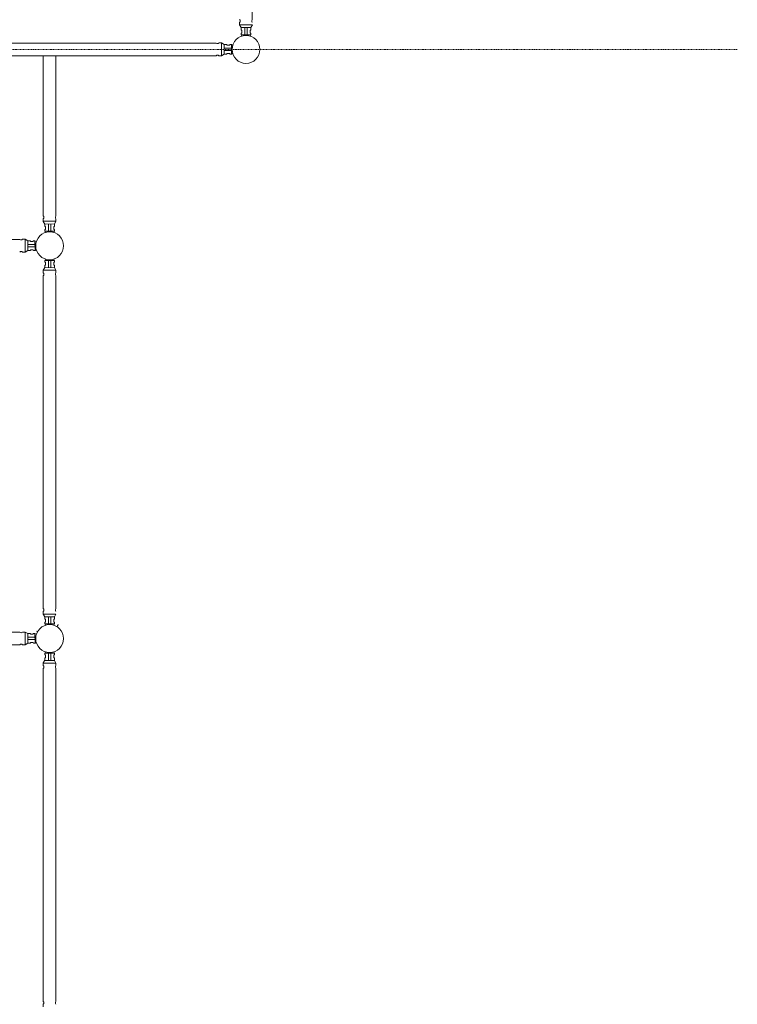
# Model space of a CAD drawing. Units: inches. Extents: x 6707493 to 6961580, y 8638350 to 8788449.
# Drawn here: x 6858559 to 6860752, y 8641786 to 8644794 of the extents above; entities that cross this region are included whole.
import ezdxf

# ---------------------------------------------------------------- set-up
doc = ezdxf.new("R2010")
doc.units = ezdxf.units.IN
doc.header["$MEASUREMENT"] = 0
doc.linetypes.add('ACAD_ISO03W100', pattern=[30, 12, -18])
for name, color, linetype, lineweight in [('elevational 1', 130, 'Continuous', 15), ('elevational 3', 40, 'Continuous', 9), ('hidden', 155, 'ACAD_ISO03W100', 5)]:
    doc.layers.add(name, color=color, linetype=linetype, lineweight=lineweight)

msp = doc.modelspace()

# ---------------------------------------------------------------- linework, layer by layer
at = {"layer": 'elevational 1'}
for p, q in [((6858630.926, 8644194.546), (6858630.926, 8644684.108)), ((6858630.926, 8644194.546), (6858630.926, 8644684.108)), ((6858669.263, 8644684.108), (6858669.263, 8644194.085)), ((6858669.263, 8644684.108), (6858669.263, 8644194.085)), ((6858630.911, 8644185.532), (6858630.914, 8644177.899)), ((6858630.911, 8644185.532), (6858630.914, 8644177.899)), ((6858630.914, 8644177.899), (6858635.628, 8644169.738)), ((6858630.914, 8644177.899), (6858635.628, 8644169.738)), ((6858669.811, 8644177.961), (6858630.952, 8644177.974)), ((6858669.811, 8644177.961), (6858630.952, 8644177.974)), ((6858635.628, 8644169.738), (6858635.687, 8644161.895)), ((6858635.628, 8644169.738), (6858635.687, 8644161.895)), ((6858635.687, 8644161.895), (6858637.429, 8644161.9)), ((6858635.687, 8644161.895), (6858637.429, 8644161.9)), ((6858665.124, 8644169.785), (6858635.861, 8644169.935)), ((6858665.124, 8644169.785), (6858635.861, 8644169.935)), ((6858637.429, 8644161.9), (6858637.458, 8644152.865)), ((6858637.429, 8644161.9), (6858637.458, 8644152.865)), ((6858646.649, 8644147.753), (6858646.649, 8644169.88)), ((6858646.649, 8644147.753), (6858646.649, 8644169.88)), ((6858654.086, 8644147.763), (6858654.076, 8644169.841)), ((6858654.086, 8644147.763), (6858654.076, 8644169.841)), ((6858665.09, 8644161.942), (6858663.348, 8644161.942)), ((6858663.348, 8644161.942), (6858663.348, 8644152.906)), ((6858665.09, 8644161.942), (6858663.348, 8644161.942)), ((6858663.348, 8644161.942), (6858663.348, 8644152.906)), ((6858665.124, 8644169.785), (6858665.09, 8644161.942)), ((6858665.124, 8644169.785), (6858665.09, 8644161.942)), ((6858669.811, 8644177.961), (6858665.124, 8644169.785)), ((6858669.811, 8644177.961), (6858665.124, 8644169.785)), ((6858669.808, 8644185.594), (6858669.811, 8644177.961)), ((6858669.808, 8644185.594), (6858669.811, 8644177.961)), ((6858669.808, 8644185.594), (6858669.811, 8644177.961)), ((6858669.808, 8644185.594), (6858669.811, 8644177.961)), ((6858637.458, 8644152.865), (6858635.784, 8644152.859)), ((6858637.458, 8644152.865), (6858635.784, 8644152.859)), ((6858635.784, 8644152.859), (6858635.801, 8644147.73)), ((6858635.784, 8644152.859), (6858635.801, 8644147.73)), ((6858665.022, 8644147.777), (6858635.801, 8644147.739)), ((6858665.022, 8644147.777), (6858635.801, 8644147.739)), ((6858635.801, 8644147.739), (6858637.689, 8644143.777)), ((6858635.801, 8644147.739), (6858637.689, 8644143.777)), ((6858665.022, 8644147.777), (6858663.115, 8644143.801)), ((6858665.022, 8644147.777), (6858663.115, 8644143.801)), ((6858663.348, 8644152.906), (6858665.022, 8644152.906)), ((6858663.348, 8644152.906), (6858665.022, 8644152.906)), ((6858665.022, 8644152.906), (6858665.022, 8644147.777)), ((6858665.022, 8644152.906), (6858665.022, 8644147.777)), ((6858559.371, 8644122.446), (6858069.263, 8644122.446)), ((6858567.861, 8644122.972), (6858575.494, 8644122.993)), ((6858575.494, 8644122.993), (6858575.482, 8644084.134)), ((6858575.494, 8644122.993), (6858583.671, 8644118.306)), ((6858583.671, 8644118.306), (6858583.521, 8644089.043)), ((6858605.693, 8644107.269), (6858583.614, 8644107.259)), ((6858583.671, 8644118.306), (6858591.513, 8644118.272)), ((6858591.513, 8644118.272), (6858591.513, 8644116.53)), ((6858591.513, 8644116.53), (6858600.549, 8644116.53)), ((6858600.549, 8644116.53), (6858600.549, 8644118.204)), ((6858600.549, 8644118.204), (6858605.678, 8644118.204)), ((6858605.678, 8644118.204), (6858605.717, 8644088.983)), ((6858605.678, 8644118.204), (6858609.655, 8644116.297)), ((6858567.924, 8644084.093), (6858575.557, 8644084.097)), ((6858575.557, 8644084.097), (6858583.718, 8644088.81)), ((6858605.702, 8644099.831), (6858583.576, 8644099.831)), ((6858583.718, 8644088.81), (6858591.561, 8644088.869)), ((6858591.555, 8644090.611), (6858600.591, 8644090.64)), ((6858591.561, 8644088.869), (6858591.555, 8644090.611)), ((6858600.591, 8644090.64), (6858600.596, 8644088.967)), ((6858600.596, 8644088.967), (6858605.725, 8644088.983)), ((6858605.717, 8644088.983), (6858609.678, 8644090.871)), ((6858635.628, 8644036.58), (6858635.687, 8644044.422)), ((6858635.628, 8644036.58), (6858635.687, 8644044.422)), ((6858635.628, 8644036.58), (6858635.687, 8644044.422)), ((6858635.687, 8644044.422), (6858637.429, 8644044.417)), ((6858635.687, 8644044.422), (6858637.429, 8644044.417)), ((6858635.687, 8644044.422), (6858637.429, 8644044.417)), ((6858635.784, 8644053.458), (6858635.801, 8644058.587)), ((6858635.784, 8644053.458), (6858635.801, 8644058.587)), ((6858635.784, 8644053.458), (6858635.801, 8644058.587)), ((6858637.458, 8644053.453), (6858635.784, 8644053.458)), ((6858637.458, 8644053.453), (6858635.784, 8644053.458)), ((6858637.458, 8644053.453), (6858635.784, 8644053.458)), ((6858635.801, 8644058.578), (6858637.689, 8644062.54)), ((6858635.801, 8644058.578), (6858637.689, 8644062.54)), ((6858635.801, 8644058.578), (6858637.689, 8644062.54)), ((6858665.022, 8644058.54), (6858635.801, 8644058.578)), ((6858665.022, 8644058.54), (6858635.801, 8644058.578)), ((6858665.022, 8644058.54), (6858635.801, 8644058.578)), ((6858637.429, 8644044.417), (6858637.458, 8644053.453)), ((6858637.429, 8644044.417), (6858637.458, 8644053.453)), ((6858637.429, 8644044.417), (6858637.458, 8644053.453)), ((6858646.649, 8644058.564), (6858646.649, 8644036.438)), ((6858646.649, 8644058.564), (6858646.649, 8644036.438)), ((6858646.649, 8644058.564), (6858646.649, 8644036.438)), ((6858654.086, 8644058.554), (6858654.076, 8644036.476)), ((6858654.086, 8644058.554), (6858654.076, 8644036.476)), ((6858654.086, 8644058.554), (6858654.076, 8644036.476)), ((6858665.022, 8644058.54), (6858663.115, 8644062.517)), ((6858665.022, 8644058.54), (6858663.115, 8644062.517)), ((6858665.022, 8644058.54), (6858663.115, 8644062.517)), ((6858663.348, 8644044.375), (6858663.348, 8644053.411)), ((6858663.348, 8644053.411), (6858665.022, 8644053.411)), ((6858663.348, 8644044.375), (6858663.348, 8644053.411)), ((6858663.348, 8644053.411), (6858665.022, 8644053.411)), ((6858663.348, 8644044.375), (6858663.348, 8644053.411)), ((6858663.348, 8644053.411), (6858665.022, 8644053.411)), ((6858665.09, 8644044.375), (6858663.348, 8644044.375)), ((6858665.09, 8644044.375), (6858663.348, 8644044.375)), ((6858665.09, 8644044.375), (6858663.348, 8644044.375)), ((6858665.022, 8644053.411), (6858665.022, 8644058.54)), ((6858665.022, 8644053.411), (6858665.022, 8644058.54)), ((6858665.022, 8644053.411), (6858665.022, 8644058.54)), ((6858665.124, 8644036.532), (6858665.09, 8644044.375)), ((6858665.124, 8644036.532), (6858665.09, 8644044.375)), ((6858665.124, 8644036.532), (6858665.09, 8644044.375)), ((6858630.911, 8644020.785), (6858630.914, 8644028.419)), ((6858630.911, 8644020.785), (6858630.914, 8644028.419)), ((6858630.911, 8644020.785), (6858630.914, 8644028.419)), ((6858630.914, 8644028.419), (6858635.628, 8644036.58)), ((6858630.914, 8644028.419), (6858635.628, 8644036.58)), ((6858630.914, 8644028.419), (6858635.628, 8644036.58)), ((6858630.926, 8643484.108), (6858630.926, 8644011.772)), ((6858630.926, 8643484.108), (6858630.926, 8644011.772)), ((6858669.811, 8644028.356), (6858630.952, 8644028.344)), ((6858669.811, 8644028.356), (6858630.952, 8644028.344)), ((6858669.811, 8644028.356), (6858630.952, 8644028.344)), ((6858665.124, 8644036.532), (6858635.861, 8644036.382)), ((6858665.124, 8644036.532), (6858635.861, 8644036.382)), ((6858665.124, 8644036.532), (6858635.861, 8644036.382)), ((6858669.811, 8644028.356), (6858665.124, 8644036.532)), ((6858669.811, 8644028.356), (6858665.124, 8644036.532)), ((6858669.811, 8644028.356), (6858665.124, 8644036.532)), ((6858669.263, 8644012.233), (6858669.263, 8643484.108)), ((6858669.263, 8644012.233), (6858669.263, 8643484.108)), ((6858669.79, 8644020.723), (6858669.811, 8644028.356)), ((6858669.79, 8644020.723), (6858669.811, 8644028.356)), ((6858669.79, 8644020.723), (6858669.811, 8644028.356)), ((6858630.926, 8642994.546), (6858630.926, 8643484.108)), ((6858630.926, 8642994.546), (6858630.926, 8643484.108)), ((6858669.263, 8643484.108), (6858669.263, 8642994.085)), ((6858669.263, 8643484.108), (6858669.263, 8642994.085)), ((6858630.911, 8642985.532), (6858630.914, 8642977.899)), ((6858630.911, 8642985.532), (6858630.914, 8642977.899)), ((6858630.914, 8642977.899), (6858635.628, 8642969.738)), ((6858630.914, 8642977.899), (6858635.628, 8642969.738)), ((6858669.811, 8642977.961), (6858630.952, 8642977.974)), ((6858669.811, 8642977.961), (6858630.952, 8642977.974)), ((6858635.628, 8642969.738), (6858635.687, 8642961.895)), ((6858635.628, 8642969.738), (6858635.687, 8642961.895)), ((6858635.687, 8642961.895), (6858637.429, 8642961.9)), ((6858635.687, 8642961.895), (6858637.429, 8642961.9)), ((6858665.124, 8642969.785), (6858635.861, 8642969.935)), ((6858665.124, 8642969.785), (6858635.861, 8642969.935)), ((6858637.429, 8642961.9), (6858637.458, 8642952.865)), ((6858637.429, 8642961.9), (6858637.458, 8642952.865)), ((6858646.649, 8642947.753), (6858646.649, 8642969.88)), ((6858646.649, 8642947.753), (6858646.649, 8642969.88)), ((6858654.086, 8642947.763), (6858654.076, 8642969.841)), ((6858654.086, 8642947.763), (6858654.076, 8642969.841)), ((6858665.09, 8642961.942), (6858663.348, 8642961.942)), ((6858663.348, 8642961.942), (6858663.348, 8642952.906)), ((6858665.09, 8642961.942), (6858663.348, 8642961.942)), ((6858663.348, 8642961.942), (6858663.348, 8642952.906)), ((6858665.124, 8642969.785), (6858665.09, 8642961.942)), ((6858665.124, 8642969.785), (6858665.09, 8642961.942)), ((6858669.811, 8642977.961), (6858665.124, 8642969.785)), ((6858669.811, 8642977.961), (6858665.124, 8642969.785)), ((6858637.458, 8642952.865), (6858635.784, 8642952.859)), ((6858637.458, 8642952.865), (6858635.784, 8642952.859)), ((6858635.784, 8642952.859), (6858635.801, 8642947.73)), ((6858635.784, 8642952.859), (6858635.801, 8642947.73)), ((6858665.022, 8642947.777), (6858635.801, 8642947.739)), ((6858665.022, 8642947.777), (6858635.801, 8642947.739)), ((6858635.801, 8642947.739), (6858637.689, 8642943.777)), ((6858635.801, 8642947.739), (6858637.689, 8642943.777)), ((6858665.022, 8642947.777), (6858663.115, 8642943.801)), ((6858665.022, 8642947.777), (6858663.115, 8642943.801)), ((6858663.348, 8642952.906), (6858665.022, 8642952.906)), ((6858663.348, 8642952.906), (6858665.022, 8642952.906)), ((6858665.022, 8642952.906), (6858665.022, 8642947.777)), ((6858665.022, 8642952.906), (6858665.022, 8642947.777)), ((6858673.989, 8642942.599), (6858672.801, 8642939.277)), ((6858673.989, 8642942.599), (6858672.801, 8642939.277)), ((6858676.905, 8642945.486), (6858673.989, 8642942.599)), ((6858677.847, 8642944.534), (6858676.905, 8642945.486)), ((6858559.371, 8642922.446), (6858069.263, 8642922.446)), ((6858559.371, 8642922.446), (6858069.263, 8642922.446)), ((6858559.371, 8642922.446), (6858069.263, 8642922.446)), ((6858559.371, 8642922.446), (6858397.509, 8642922.446)), ((6858567.861, 8642922.972), (6858575.494, 8642922.993)), ((6858567.861, 8642922.972), (6858575.494, 8642922.993)), ((6858567.861, 8642922.972), (6858575.494, 8642922.993)), ((6858567.861, 8642922.972), (6858575.494, 8642922.993)), ((6858575.494, 8642922.993), (6858575.482, 8642884.134)), ((6858575.494, 8642922.993), (6858575.482, 8642884.134)), ((6858575.494, 8642922.993), (6858575.482, 8642884.134)), ((6858575.494, 8642922.993), (6858575.482, 8642884.134)), ((6858575.494, 8642922.993), (6858583.671, 8642918.306)), ((6858575.494, 8642922.993), (6858583.671, 8642918.306)), ((6858575.494, 8642922.993), (6858583.671, 8642918.306)), ((6858575.494, 8642922.993), (6858583.671, 8642918.306)), ((6858583.671, 8642918.306), (6858583.521, 8642889.043)), ((6858583.671, 8642918.306), (6858583.521, 8642889.043)), ((6858583.671, 8642918.306), (6858583.521, 8642889.043)), ((6858583.671, 8642918.306), (6858583.521, 8642889.043)), ((6858605.702, 8642899.831), (6858583.576, 8642899.831)), ((6858605.702, 8642899.831), (6858583.576, 8642899.831)), ((6858605.702, 8642899.831), (6858583.576, 8642899.831)), ((6858605.702, 8642899.831), (6858583.576, 8642899.831)), ((6858605.693, 8642907.269), (6858583.614, 8642907.259)), ((6858605.693, 8642907.269), (6858583.614, 8642907.259)), ((6858605.693, 8642907.269), (6858583.614, 8642907.259)), ((6858605.693, 8642907.269), (6858583.614, 8642907.259)), ((6858583.671, 8642918.306), (6858591.513, 8642918.272)), ((6858583.671, 8642918.306), (6858591.513, 8642918.272)), ((6858583.671, 8642918.306), (6858591.513, 8642918.272)), ((6858583.671, 8642918.306), (6858591.513, 8642918.272)), ((6858591.513, 8642918.272), (6858591.513, 8642916.53)), ((6858591.513, 8642918.272), (6858591.513, 8642916.53)), ((6858591.513, 8642918.272), (6858591.513, 8642916.53)), ((6858591.513, 8642918.272), (6858591.513, 8642916.53)), ((6858591.513, 8642916.53), (6858600.549, 8642916.53)), ((6858591.513, 8642916.53), (6858600.549, 8642916.53)), ((6858591.513, 8642916.53), (6858600.549, 8642916.53)), ((6858591.513, 8642916.53), (6858600.549, 8642916.53)), ((6858600.549, 8642916.53), (6858600.549, 8642918.204)), ((6858600.549, 8642918.204), (6858605.678, 8642918.204)), ((6858600.549, 8642916.53), (6858600.549, 8642918.204)), ((6858600.549, 8642918.204), (6858605.678, 8642918.204)), ((6858600.549, 8642916.53), (6858600.549, 8642918.204)), ((6858600.549, 8642918.204), (6858605.678, 8642918.204)), ((6858600.549, 8642916.53), (6858600.549, 8642918.204)), ((6858600.549, 8642918.204), (6858605.678, 8642918.204)), ((6858605.678, 8642918.204), (6858605.717, 8642888.983)), ((6858605.678, 8642918.204), (6858609.655, 8642916.297)), ((6858605.678, 8642918.204), (6858605.717, 8642888.983)), ((6858605.678, 8642918.204), (6858609.655, 8642916.297)), ((6858605.678, 8642918.204), (6858605.717, 8642888.983)), ((6858605.678, 8642918.204), (6858609.655, 8642916.297)), ((6858605.678, 8642918.204), (6858605.717, 8642888.983)), ((6858605.678, 8642918.204), (6858609.655, 8642916.297)), ((6858610.467, 8642925.963), (6858613.782, 8642924.807)), ((6858558.91, 8642884.108), (6858406.161, 8642884.108)), ((6858567.924, 8642884.093), (6858575.557, 8642884.097)), ((6858567.924, 8642884.093), (6858575.557, 8642884.097)), ((6858567.924, 8642884.093), (6858575.557, 8642884.097)), ((6858567.924, 8642884.093), (6858575.557, 8642884.097)), ((6858575.557, 8642884.097), (6858583.718, 8642888.81)), ((6858575.557, 8642884.097), (6858583.718, 8642888.81)), ((6858575.557, 8642884.097), (6858583.718, 8642888.81)), ((6858575.557, 8642884.097), (6858583.718, 8642888.81)), ((6858583.718, 8642888.81), (6858591.561, 8642888.869)), ((6858583.718, 8642888.81), (6858591.561, 8642888.869)), ((6858583.718, 8642888.81), (6858591.561, 8642888.869)), ((6858583.718, 8642888.81), (6858591.561, 8642888.869)), ((6858591.555, 8642890.611), (6858600.591, 8642890.64)), ((6858591.555, 8642890.611), (6858600.591, 8642890.64)), ((6858591.555, 8642890.611), (6858600.591, 8642890.64)), ((6858591.555, 8642890.611), (6858600.591, 8642890.64)), ((6858591.561, 8642888.869), (6858591.555, 8642890.611)), ((6858591.561, 8642888.869), (6858591.555, 8642890.611)), ((6858591.561, 8642888.869), (6858591.555, 8642890.611)), ((6858591.561, 8642888.869), (6858591.555, 8642890.611)), ((6858600.591, 8642890.64), (6858600.596, 8642888.967)), ((6858600.591, 8642890.64), (6858600.596, 8642888.967)), ((6858600.591, 8642890.64), (6858600.596, 8642888.967)), ((6858600.591, 8642890.64), (6858600.596, 8642888.967)), ((6858600.596, 8642888.967), (6858605.725, 8642888.983)), ((6858600.596, 8642888.967), (6858605.725, 8642888.983)), ((6858600.596, 8642888.967), (6858605.725, 8642888.983)), ((6858600.596, 8642888.967), (6858605.725, 8642888.983)), ((6858605.717, 8642888.983), (6858609.678, 8642890.871)), ((6858605.717, 8642888.983), (6858609.678, 8642890.871)), ((6858605.717, 8642888.983), (6858609.678, 8642890.871)), ((6858605.717, 8642888.983), (6858609.678, 8642890.871)), ((6858635.628, 8642836.58), (6858635.687, 8642844.422)), ((6858635.628, 8642836.58), (6858635.687, 8642844.422)), ((6858635.628, 8642836.58), (6858635.687, 8642844.422)), ((6858635.687, 8642844.422), (6858637.429, 8642844.417)), ((6858635.687, 8642844.422), (6858637.429, 8642844.417)), ((6858635.687, 8642844.422), (6858637.429, 8642844.417)), ((6858635.784, 8642853.458), (6858635.801, 8642858.587)), ((6858635.784, 8642853.458), (6858635.801, 8642858.587)), ((6858635.784, 8642853.458), (6858635.801, 8642858.587)), ((6858637.458, 8642853.453), (6858635.784, 8642853.458)), ((6858637.458, 8642853.453), (6858635.784, 8642853.458)), ((6858637.458, 8642853.453), (6858635.784, 8642853.458)), ((6858635.801, 8642858.578), (6858637.689, 8642862.54)), ((6858635.801, 8642858.578), (6858637.689, 8642862.54)), ((6858635.801, 8642858.578), (6858637.689, 8642862.54)), ((6858665.022, 8642858.54), (6858635.801, 8642858.578)), ((6858665.022, 8642858.54), (6858635.801, 8642858.578)), ((6858665.022, 8642858.54), (6858635.801, 8642858.578)), ((6858637.429, 8642844.417), (6858637.458, 8642853.453)), ((6858637.429, 8642844.417), (6858637.458, 8642853.453)), ((6858637.429, 8642844.417), (6858637.458, 8642853.453)), ((6858646.649, 8642858.564), (6858646.649, 8642836.438)), ((6858646.649, 8642858.564), (6858646.649, 8642836.438)), ((6858646.649, 8642858.564), (6858646.649, 8642836.438)), ((6858654.086, 8642858.554), (6858654.076, 8642836.476)), ((6858654.086, 8642858.554), (6858654.076, 8642836.476)), ((6858654.086, 8642858.554), (6858654.076, 8642836.476)), ((6858665.022, 8642858.54), (6858663.115, 8642862.517)), ((6858665.022, 8642858.54), (6858663.115, 8642862.517)), ((6858665.022, 8642858.54), (6858663.115, 8642862.517)), ((6858663.348, 8642844.375), (6858663.348, 8642853.411)), ((6858663.348, 8642853.411), (6858665.022, 8642853.411)), ((6858663.348, 8642844.375), (6858663.348, 8642853.411)), ((6858663.348, 8642853.411), (6858665.022, 8642853.411)), ((6858663.348, 8642844.375), (6858663.348, 8642853.411)), ((6858663.348, 8642853.411), (6858665.022, 8642853.411)), ((6858665.09, 8642844.375), (6858663.348, 8642844.375)), ((6858665.09, 8642844.375), (6858663.348, 8642844.375)), ((6858665.09, 8642844.375), (6858663.348, 8642844.375)), ((6858665.022, 8642853.411), (6858665.022, 8642858.54)), ((6858665.022, 8642853.411), (6858665.022, 8642858.54)), ((6858665.022, 8642853.411), (6858665.022, 8642858.54)), ((6858665.124, 8642836.532), (6858665.09, 8642844.375)), ((6858665.124, 8642836.532), (6858665.09, 8642844.375)), ((6858665.124, 8642836.532), (6858665.09, 8642844.375)), ((6858630.911, 8642820.785), (6858630.914, 8642828.419)), ((6858630.911, 8642820.785), (6858630.914, 8642828.419)), ((6858630.911, 8642820.785), (6858630.914, 8642828.419)), ((6858630.914, 8642828.419), (6858635.628, 8642836.58)), ((6858630.914, 8642828.419), (6858635.628, 8642836.58)), ((6858630.914, 8642828.419), (6858635.628, 8642836.58)), ((6858630.926, 8642284.108), (6858630.926, 8642811.772)), ((6858630.926, 8642284.108), (6858630.926, 8642811.772)), ((6858669.811, 8642828.356), (6858630.952, 8642828.344)), ((6858669.811, 8642828.356), (6858630.952, 8642828.344)), ((6858669.811, 8642828.356), (6858630.952, 8642828.344)), ((6858665.124, 8642836.532), (6858635.861, 8642836.382)), ((6858665.124, 8642836.532), (6858635.861, 8642836.382)), ((6858665.124, 8642836.532), (6858635.861, 8642836.382)), ((6858669.811, 8642828.356), (6858665.124, 8642836.532)), ((6858669.811, 8642828.356), (6858665.124, 8642836.532)), ((6858669.811, 8642828.356), (6858665.124, 8642836.532)), ((6858669.263, 8642812.233), (6858669.263, 8642284.108)), ((6858669.263, 8642812.233), (6858669.263, 8642284.108)), ((6858669.79, 8642820.723), (6858669.811, 8642828.356)), ((6858669.79, 8642820.723), (6858669.811, 8642828.356)), ((6858669.79, 8642820.723), (6858669.811, 8642828.356)), ((6858630.926, 8641794.546), (6858630.926, 8642284.108)), ((6858630.926, 8641794.546), (6858630.926, 8642284.108)), ((6858669.263, 8642284.108), (6858669.263, 8641794.085)), ((6858669.263, 8642284.108), (6858669.263, 8641794.085)), ((6858630.911, 8641785.532), (6858630.914, 8641777.899)), ((6858630.911, 8641785.532), (6858630.914, 8641777.899))]:
    msp.add_line(p, q, dxfattribs=at)
for centre in [(6858650.439, 8644103.159), (6858650.439, 8642903.159), (6858650.439, 8642903.159), (6858650.439, 8642903.159), (6858650.439, 8642903.159), (6858650.439, 8642903.159)]:
    msp.add_circle(centre, 42.573, dxfattribs=at)
for centre, start, end in [((6858626.606, 8644190.046), 313.643331, 46.171466), ((6858626.606, 8644190.046), 313.643331, 46.171466), ((6858674.08, 8644190.122), 140.559816, 226.540639), ((6858674.08, 8644190.122), 140.559816, 226.540639), ((6858563.334, 8644127.263), 230.559816, 316.540639), ((6858563.41, 8644079.788), 43.643331, 136.171466), ((6858626.606, 8644016.271), 313.828534, 46.356669), ((6858626.606, 8644016.271), 313.828534, 46.356669), ((6858626.606, 8644016.271), 313.828534, 46.356669), ((6858674.08, 8644016.195), 133.459361, 219.440184), ((6858674.08, 8644016.195), 133.459361, 219.440184), ((6858674.08, 8644016.195), 133.459361, 219.440184), ((6858626.606, 8642990.046), 313.643331, 46.171466), ((6858626.606, 8642990.046), 313.643331, 46.171466), ((6858674.08, 8642990.122), 140.559816, 226.540639), ((6858674.08, 8642990.122), 140.559816, 226.540639), ((6858563.334, 8642927.263), 230.559816, 316.540639), ((6858563.334, 8642927.263), 230.559816, 316.540639), ((6858563.334, 8642927.263), 230.559816, 316.540639), ((6858563.334, 8642927.263), 230.559816, 316.540639), ((6858563.41, 8642879.788), 43.643331, 136.171466), ((6858563.41, 8642879.788), 43.643331, 136.171466), ((6858563.41, 8642879.788), 43.643331, 136.171466), ((6858563.41, 8642879.788), 43.643331, 136.171466), ((6858626.606, 8642816.271), 313.828534, 46.356669), ((6858626.606, 8642816.271), 313.828534, 46.356669), ((6858626.606, 8642816.271), 313.828534, 46.356669), ((6858674.08, 8642816.195), 133.459361, 219.440184), ((6858674.08, 8642816.195), 133.459361, 219.440184), ((6858674.08, 8642816.195), 133.459361, 219.440184), ((6858626.606, 8641790.046), 313.643331, 46.171466), ((6858626.606, 8641790.046), 313.643331, 46.171466), ((6858674.08, 8641790.122), 140.559816, 226.540639), ((6858674.08, 8641790.122), 140.559816, 226.540639)]:
    msp.add_arc(centre, 6.238, start, end, dxfattribs=at)
at = {"layer": 'elevational 3'}
for p, q in [((6859269.263, 8645812.233), (6859269.263, 8644794.085)), ((6859230.911, 8644785.532), (6859230.914, 8644777.899)), ((6859230.914, 8644777.899), (6859235.628, 8644769.738)), ((6859269.811, 8644777.961), (6859230.952, 8644777.974)), ((6859235.628, 8644769.738), (6859235.687, 8644761.895)), ((6859265.124, 8644769.785), (6859235.861, 8644769.935)), ((6859246.649, 8644747.753), (6859246.649, 8644769.88)), ((6859254.086, 8644747.763), (6859254.076, 8644769.841)), ((6859265.124, 8644769.785), (6859265.09, 8644761.942)), ((6859269.811, 8644777.961), (6859265.124, 8644769.785)), ((6859235.687, 8644761.895), (6859237.429, 8644761.9)), ((6859237.458, 8644752.865), (6859235.784, 8644752.859)), ((6859235.784, 8644752.859), (6859235.801, 8644747.73)), ((6859265.022, 8644747.777), (6859235.801, 8644747.739)), ((6859235.801, 8644747.739), (6859237.689, 8644743.777)), ((6859237.429, 8644761.9), (6859237.458, 8644752.865)), ((6859265.022, 8644747.777), (6859263.115, 8644743.801)), ((6859265.09, 8644761.942), (6859263.348, 8644761.942)), ((6859263.348, 8644761.942), (6859263.348, 8644752.906)), ((6859263.348, 8644752.906), (6859265.022, 8644752.906)), ((6859265.022, 8644752.906), (6859265.022, 8644747.777)), ((6858141.508, 8644722.446), (6858997.509, 8644722.446)), ((6859159.371, 8644722.446), (6858303.37, 8644722.446)), ((6859159.371, 8644722.446), (6858997.509, 8644722.446)), ((6859167.861, 8644722.972), (6859175.494, 8644722.993)), ((6859167.861, 8644722.972), (6859175.494, 8644722.993)), ((6859175.494, 8644722.993), (6859175.482, 8644684.134)), ((6859175.494, 8644722.993), (6859175.482, 8644684.134)), ((6859175.494, 8644722.993), (6859183.671, 8644718.306)), ((6859175.494, 8644722.993), (6859183.671, 8644718.306)), ((6859183.671, 8644718.306), (6859183.521, 8644689.043)), ((6859183.671, 8644718.306), (6859183.521, 8644689.043)), ((6859205.693, 8644707.269), (6859183.614, 8644707.259)), ((6859205.693, 8644707.269), (6859183.614, 8644707.259)), ((6859183.671, 8644718.306), (6859191.513, 8644718.272)), ((6859183.671, 8644718.306), (6859191.513, 8644718.272)), ((6859191.513, 8644718.272), (6859191.513, 8644716.53)), ((6859191.513, 8644718.272), (6859191.513, 8644716.53)), ((6859191.513, 8644716.53), (6859200.549, 8644716.53)), ((6859191.513, 8644716.53), (6859200.549, 8644716.53)), ((6859200.549, 8644716.53), (6859200.549, 8644718.204)), ((6859200.549, 8644718.204), (6859205.678, 8644718.204)), ((6859200.549, 8644716.53), (6859200.549, 8644718.204)), ((6859200.549, 8644718.204), (6859205.678, 8644718.204)), ((6859205.678, 8644718.204), (6859205.717, 8644688.983)), ((6859205.678, 8644718.204), (6859209.655, 8644716.297)), ((6859205.678, 8644718.204), (6859205.717, 8644688.983)), ((6859205.678, 8644718.204), (6859209.655, 8644716.297)), ((6858141.969, 8644684.108), (6859006.161, 8644684.108)), ((6858141.969, 8644684.108), (6859006.161, 8644684.108)), ((6859158.91, 8644684.108), (6859006.161, 8644684.108)), ((6859158.91, 8644684.108), (6859006.161, 8644684.108)), ((6859167.924, 8644684.093), (6859175.557, 8644684.097)), ((6859167.924, 8644684.093), (6859175.557, 8644684.097)), ((6859175.557, 8644684.097), (6859183.718, 8644688.81)), ((6859175.557, 8644684.097), (6859183.718, 8644688.81)), ((6859205.702, 8644699.831), (6859183.576, 8644699.831)), ((6859205.702, 8644699.831), (6859183.576, 8644699.831)), ((6859183.718, 8644688.81), (6859191.561, 8644688.869)), ((6859183.718, 8644688.81), (6859191.561, 8644688.869)), ((6859191.555, 8644690.611), (6859200.591, 8644690.64)), ((6859191.555, 8644690.611), (6859200.591, 8644690.64)), ((6859191.561, 8644688.869), (6859191.555, 8644690.611)), ((6859191.561, 8644688.869), (6859191.555, 8644690.611)), ((6859200.591, 8644690.64), (6859200.596, 8644688.967)), ((6859200.591, 8644690.64), (6859200.596, 8644688.967)), ((6859200.596, 8644688.967), (6859205.725, 8644688.983)), ((6859200.596, 8644688.967), (6859205.725, 8644688.983)), ((6859205.717, 8644688.983), (6859209.678, 8644690.871)), ((6859205.717, 8644688.983), (6859209.678, 8644690.871))]:
    msp.add_line(p, q, dxfattribs=at)
msp.add_circle((6859250.439, 8644703.159), 42.573, dxfattribs=at)
msp.add_circle((6859250.439, 8644703.159), 42.573, dxfattribs=at)
for centre, start, end in [((6859226.606, 8644790.046), 313.643331, 46.171466), ((6859274.08, 8644790.122), 140.559816, 226.540639), ((6859163.334, 8644727.263), 230.559816, 316.540639), ((6859163.334, 8644727.263), 230.559816, 316.540639), ((6859163.41, 8644679.788), 43.643331, 136.171466), ((6859163.41, 8644679.788), 43.643331, 136.171466)]:
    msp.add_arc(centre, 6.238, start, end, dxfattribs=at)
at = {"layer": 'hidden', "ltscale": 0.09}
msp.add_line((6847684.465, 8644703.159), (6860751.733, 8644703.159), dxfattribs=at)

doc.saveas('drawing.dxf')
